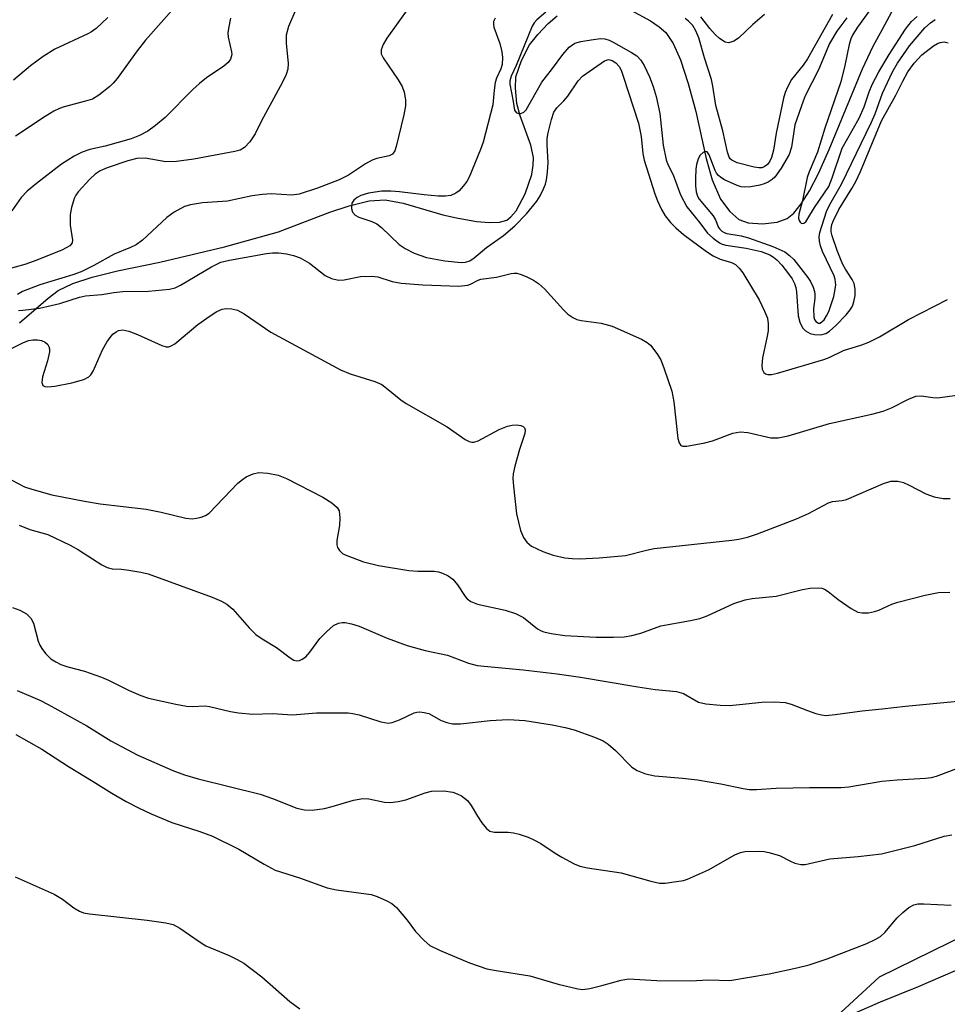
# Model space of a CAD drawing. Units: inches. Extents: x 1249769 to 1255769, y 561452 to 565452.
# Drawn here: x 1252346 to 1252520, y 562536 to 562720 of the extents above; entities that cross this region are included whole.
import ezdxf

# ---------------------------------------------------------------- set-up
doc = ezdxf.new("R2010")
doc.units = ezdxf.units.IN
doc.header["$MEASUREMENT"] = 0
for name, color, linetype in [('HYDRO-Single Line Stream', 4, 'Continuous'), ('NTRL-Trees', 3, 'Continuous'), ('Undefined', 1, 'Continuous')]:
    doc.layers.add(name, color=color, linetype=linetype)

msp = doc.modelspace()

# ---------------------------------------------------------------- linework, layer by layer
at = {"layer": 'HYDRO-Single Line Stream'}
for points in [[(1252460.68, 562722.08), (1252464.36, 562720.13), (1252465.97, 562719), (1252467.18, 562717.91), (1252468.57, 562715.86), (1252469.93, 562712.83), (1252471.4, 562708.38), (1252472.82, 562703.1), (1252474.74, 562694.32), (1252475.9, 562690.3), (1252477.46, 562686.73), (1252479.18, 562684.39), (1252480.87, 562682.88), (1252482.64, 562682.28), (1252485.35, 562682.08), (1252488.1, 562682.38), (1252489.94, 562683.05), (1252491.17, 562684.07), (1252492.6, 562685.85), (1252494.14, 562688.29), (1252495.81, 562691.5), (1252497.84, 562696.01), (1252504.08, 562711.12), (1252506.06, 562715.37), (1252507.79, 562718.57), (1252510.46, 562723.4)], [(1252346.07, 562663.56), (1252351.42, 562668.16), (1252353.35, 562669.61), (1252356.05, 562670.91), (1252359.71, 562672.11), (1252364.41, 562673.27), (1252372.36, 562674.89), (1252384.52, 562677.75), (1252394.6, 562680.56), (1252404.22, 562684.24), (1252407.84, 562685.48), (1252411.58, 562686.39), (1252414.58, 562686.58), (1252417.97, 562685.97), (1252425.4, 562683.79), (1252427.97, 562683.18), (1252431.74, 562682.54), (1252434.18, 562682.32), (1252436.03, 562682.37), (1252437.42, 562682.78), (1252438.19, 562683.39), (1252439.15, 562684.53), (1252440.87, 562687.71), (1252442.07, 562691.34), (1252442.37, 562693.04), (1252442.41, 562694.53), (1252441.92, 562696.83), (1252439.92, 562702.33), (1252439.3, 562704.64), (1252439.02, 562707.49), (1252439.11, 562709.6), (1252440.13, 562712.71), (1252441.67, 562715.63), (1252443.19, 562717.55), (1252445.15, 562719.62), (1252446.87, 562721.07)]]:
    msp.add_lwpolyline(points, dxfattribs=at)
at = {"layer": 'NTRL-Trees'}
msp.add_polyline3d([(1253634.83, 563095.04, 0), (1253589.09, 563071.52, 0), (1253535.73, 563048.28, 0), (1253371.26, 563061.98, 0), (1253243.68, 563005.92, 0), (1253108.88, 562884.73, 0), (1252998.2, 562781.7, 0), (1252824.95, 562696.74, 0), (1252782.69, 562676.01, 0), (1252507.22, 562540.92, 0), (1252484.87, 562520.39, 0), (1252455.74, 562502.55, 0), (1252432.34, 562474.47, 0), (1252405.19, 562419.24, 0), (1252392.09, 562375.25, 0), (1252371.49, 562328.45, 0), (1252363.41, 562309.24, 0), (1252357.45, 562284.45, 0), (1252317.8, 562267.54, 0)], dxfattribs=at)
at = {"layer": 'Undefined'}
for points, elevation in [([(1252380.93, 562729.22), (1252369.66, 562716.5), (1252368.12, 562714.49), (1252364.4, 562709.32), (1252363.65, 562708.42), (1252363.03, 562707.8), (1252360.96, 562706.17), (1252359.73, 562705.45), (1252358.44, 562705.03), (1252354.42, 562703.97), (1252353.58, 562703.68), (1252352.51, 562703.18), (1252350.88, 562702.2), (1252345.3, 562698.49)], 436), ([(1252506.07, 562723.01), (1252503.13, 562718.95), (1252502.23, 562717.52), (1252501.9, 562716.74), (1252501.57, 562715.65), (1252500.77, 562711.75), (1252499.98, 562708.69), (1252497.02, 562699.99), (1252495.64, 562695.53), (1252494.09, 562691.81), (1252493.73, 562690.77), (1252492.85, 562686.44), (1252492.14, 562683.87), (1252492.08, 562683.16), (1252492.18, 562682.73), (1252492.38, 562682.38), (1252492.66, 562682.17), (1252493.1, 562682.22), (1252493.42, 562682.47), (1252493.85, 562683.05), (1252495.05, 562685.16), (1252497.74, 562689.08), (1252498.41, 562690.67), (1252500.27, 562696.26), (1252503.42, 562701.89), (1252504.39, 562703.98), (1252505.33, 562706.82), (1252505.9, 562708.17), (1252507.14, 562710.58), (1252509.04, 562713.81), (1252512.16, 562718.57), (1252513.25, 562719.96), (1252514.29, 562720.91)], 422), ([(1252397.66, 562721.79), (1252396.51, 562719.08), (1252396.05, 562717.4), (1252396.04, 562715.94), (1252396.42, 562712.12), (1252396.34, 562711.07), (1252396.07, 562710.07), (1252395.32, 562708.49), (1252391.44, 562701.36), (1252390.24, 562698.95), (1252389.26, 562697.46), (1252388.27, 562696.38), (1252387.42, 562695.9), (1252386.41, 562695.62), (1252378.72, 562694.18), (1252375.51, 562693.78), (1252373.49, 562693.69), (1252369.64, 562694.37), (1252368.05, 562694.31), (1252366.39, 562693.87), (1252362.53, 562692.54), (1252361.19, 562691.98), (1252360.25, 562691.38), (1252359.24, 562690.45), (1252357.05, 562688.05), (1252356.63, 562687.48), (1252356.29, 562686.82), (1252355.8, 562685.11), (1252355.6, 562683.83), (1252355.58, 562681.83), (1252356.03, 562679.02), (1252355.96, 562678.53), (1252355.53, 562677.95), (1252354.13, 562677.18), (1252349.32, 562675.25), (1252347.06, 562674.46), (1252343.42, 562673.43)], 432), ([(1252419.07, 562722.58), (1252414.94, 562716.86), (1252414.23, 562715.67), (1252413.84, 562714.69), (1252413.87, 562713.91), (1252414.21, 562713.15), (1252417.05, 562709.03), (1252417.8, 562707.78), (1252418.16, 562706.72), (1252418.4, 562705.33), (1252418.42, 562704.19), (1252418.12, 562702.49), (1252416.68, 562696.56), (1252416.42, 562695.77), (1252416.01, 562695.14), (1252415.33, 562694.8), (1252413.07, 562694.33), (1252412.16, 562694.03), (1252410.89, 562693.3), (1252407.72, 562691.19), (1252405.97, 562690.3), (1252401.94, 562688.76), (1252398.49, 562687.64), (1252397.1, 562687.48), (1252393.24, 562687.68), (1252391.62, 562687.59), (1252389.68, 562687.3), (1252385.08, 562686.34), (1252380.36, 562686.03), (1252378.1, 562685.66), (1252377.02, 562685.33), (1252375.06, 562684.24), (1252373.66, 562683.28), (1252369.11, 562679.02), (1252367.95, 562678.16), (1252366.89, 562677.63), (1252363.82, 562676.41), (1252359.99, 562674.27), (1252357.62, 562673.11), (1252356.04, 562672.53), (1252349.89, 562670.67), (1252346.64, 562669.4), (1252345.68, 562668.82)], 430), ([(1252444.75, 562721.72), (1252443.06, 562720.31), (1252442.56, 562719.75), (1252442.16, 562719.1), (1252439.16, 562711.77), (1252438.21, 562709.73), (1252437.97, 562708.89), (1252437.95, 562708.22), (1252438.61, 562705.01), (1252438.85, 562703.38), (1252439.16, 562702.94), (1252439.58, 562702.77), (1252440.04, 562702.74), (1252440.61, 562702.98), (1252441.05, 562703.44), (1252443.97, 562708.63), (1252446, 562711.21), (1252447.89, 562713.78), (1252449.11, 562715.17), (1252450.18, 562715.92), (1252451.25, 562716.24), (1252453.24, 562716.58), (1252454.94, 562716.78), (1252455.76, 562716.74), (1252456.58, 562716.47), (1252457.37, 562716.09), (1252460.77, 562714.2), (1252461.76, 562713.56), (1252462.54, 562712.76), (1252463.15, 562711.76), (1252464.16, 562709.63), (1252464.85, 562707.82), (1252465.38, 562705.91), (1252466.07, 562702.76), (1252466.74, 562696.8), (1252467.25, 562694.1), (1252467.58, 562693.2), (1252468.58, 562691.23), (1252469.97, 562687.49), (1252471.12, 562685.24), (1252473.59, 562682.27), (1252475.02, 562680.34), (1252476.1, 562679.37), (1252477.27, 562678.53), (1252477.78, 562678.27), (1252478.47, 562678.06), (1252482.25, 562677.55), (1252485.08, 562676.91), (1252486.7, 562676.27), (1252487.38, 562675.85), (1252488, 562675.33), (1252488.93, 562674.33), (1252490.21, 562672.72), (1252490.87, 562671.8), (1252491.34, 562670.93), (1252491.55, 562670.17), (1252491.67, 562669.36), (1252492.04, 562664.82), (1252492.35, 562663.68), (1252492.83, 562662.62), (1252493.36, 562662.03), (1252494.25, 562661.51), (1252495.09, 562661.32), (1252496.25, 562661.3), (1252497.2, 562661.55), (1252497.86, 562661.94), (1252499.06, 562663.03), (1252501.02, 562665.01), (1252501.73, 562665.94), (1252502.18, 562666.68), (1252502.47, 562667.49), (1252502.67, 562668.66), (1252502.72, 562669.83), (1252502.48, 562670.91), (1252502.12, 562671.67), (1252500.88, 562673.6), (1252500.33, 562674.59), (1252499.32, 562677.09), (1252498.4, 562679.8), (1252498.22, 562680.61), (1252498.2, 562681.16), (1252498.34, 562681.95), (1252498.61, 562682.7), (1252499.61, 562684.75), (1252502.09, 562688.72), (1252502.81, 562690.01), (1252503.68, 562691.9), (1252507.61, 562701.39), (1252510.32, 562706.16), (1252511.63, 562708.81), (1252512.59, 562710.53), (1252513.77, 562712.16), (1252515.22, 562713.74), (1252517.36, 562715.41), (1252518.12, 562715.87), (1252518.63, 562716.07), (1252519.37, 562716.17), (1252520.1, 562715.99)], 426), ([(1252498.46, 562721.3), (1252493.74, 562712.98), (1252492.93, 562711.8), (1252490.79, 562709.14), (1252490, 562707.71), (1252489.59, 562706.7), (1252489.28, 562705.62), (1252487.9, 562699.08), (1252487.36, 562695.88), (1252487.03, 562694.48), (1252486.72, 562693.79), (1252486.24, 562693.17), (1252485.67, 562692.76), (1252485.18, 562692.6), (1252484.64, 562692.56), (1252483.78, 562692.68), (1252480.59, 562693.53), (1252479.6, 562693.99), (1252479.29, 562694.27), (1252479.08, 562694.58), (1252478.76, 562695.52), (1252477.89, 562699.51), (1252476.59, 562704.22), (1252476.04, 562707.84), (1252475.76, 562709.13), (1252474.48, 562713.2), (1252473.4, 562716.95), (1252472.84, 562718.26), (1252472.25, 562719.23), (1252471.49, 562720.02), (1252470.81, 562720.53)], 426), ([(1252485.68, 562721.31), (1252483.5, 562719.41), (1252480.86, 562716.87), (1252479.94, 562716.31), (1252478.99, 562716.01), (1252478.31, 562716.12), (1252477.26, 562716.79), (1252476.43, 562717.57), (1252475.45, 562718.66), (1252473.77, 562720.89)], 428), ([(1252385.61, 562720.63), (1252385.22, 562718.7), (1252385.14, 562717.87), (1252385.19, 562717.05), (1252385.81, 562714.33), (1252385.86, 562713.79), (1252385.65, 562712.92), (1252385.2, 562712.33), (1252384.36, 562711.64), (1252381.13, 562709.41), (1252379.82, 562708.4), (1252378.56, 562707.24), (1252373.4, 562702.01), (1252371.58, 562700.48), (1252370.14, 562699.44), (1252368.58, 562698.64), (1252367, 562698.02), (1252362.13, 562696.66), (1252359.24, 562695.98), (1252357.84, 562695.53), (1252356.31, 562694.76), (1252353.96, 562693.24), (1252349.23, 562689.65), (1252347.54, 562688.2), (1252346.41, 562687.02), (1252344.66, 562684.53)], 434), ([(1252362.65, 562720.73), (1252360.43, 562718.69), (1252359.58, 562718.08), (1252358.86, 562717.68), (1252352.67, 562714.81), (1252350.51, 562713.46), (1252348.16, 562711.66), (1252344.94, 562708.99)], 438), ([(1252435.24, 562720.6), (1252434.94, 562719.97), (1252434.89, 562719.47), (1252434.99, 562718.93), (1252436.09, 562715.86), (1252436.5, 562714.31), (1252436.61, 562713.25), (1252436.52, 562711.91), (1252436.3, 562711.11), (1252435.48, 562709.38), (1252435.23, 562708.57), (1252435.01, 562707.11), (1252434.77, 562704.4), (1252432.99, 562697.37), (1252432.5, 562695.98), (1252430.32, 562690.81), (1252429.92, 562690.04), (1252429.25, 562689.12), (1252428.48, 562688.28), (1252427.83, 562687.8), (1252426.89, 562687.41), (1252425.94, 562687.24), (1252424.53, 562687.26), (1252421.89, 562687.49), (1252417.31, 562688.1), (1252415.66, 562688.22), (1252414.01, 562688.2), (1252411.46, 562687.82), (1252410.06, 562687.38), (1252409.35, 562687), (1252408.75, 562686.54), (1252408.37, 562685.94), (1252408.3, 562684.94), (1252408.48, 562684.24), (1252408.98, 562683.71), (1252409.7, 562683.35), (1252412.09, 562682.51), (1252413.03, 562682.07), (1252413.93, 562681.38), (1252417.24, 562678.23), (1252418.36, 562677.48), (1252420.06, 562676.59), (1252422.34, 562675.78), (1252425.82, 562675.12), (1252428.83, 562674.85), (1252429.67, 562674.89), (1252430.45, 562675.13), (1252431.28, 562675.69), (1252433.6, 562677.62), (1252436.78, 562679.92), (1252438.91, 562681.72), (1252441.1, 562683.94), (1252443.04, 562686.33), (1252443.65, 562687.33), (1252444.31, 562688.66), (1252444.64, 562689.48), (1252444.86, 562690.33), (1252445.06, 562691.78), (1252445.18, 562693.54), (1252444.94, 562696.88), (1252444.96, 562698.04), (1252445.15, 562699.15), (1252445.76, 562701.61), (1252446.24, 562703.03), (1252446.77, 562703.79), (1252448.08, 562705.12), (1252448.83, 562706), (1252450.81, 562708.88), (1252451.58, 562709.73), (1252455.7, 562712.63), (1252456.48, 562712.84), (1252457.18, 562712.69), (1252457.83, 562712.27), (1252458.44, 562711.55), (1252458.82, 562710.84), (1252459.23, 562709.77), (1252462.07, 562700.94), (1252462.58, 562698.42), (1252462.88, 562695.23), (1252463.15, 562694), (1252465.16, 562687.68), (1252465.66, 562686.38), (1252466.4, 562684.79), (1252467.1, 562683.55), (1252468.06, 562682.32), (1252469.07, 562681.32), (1252470.51, 562680.09), (1252474.86, 562676.92), (1252476.1, 562676.11), (1252477.39, 562675.46), (1252479.53, 562674.81), (1252480.24, 562674.46), (1252480.98, 562673.76), (1252481.65, 562672.9), (1252484.7, 562667.82), (1252485.72, 562665.74), (1252486.24, 562664.4), (1252486.41, 562663.34), (1252486.38, 562662.03), (1252486.16, 562660.74), (1252485.33, 562656.99), (1252485.18, 562655.56), (1252485.29, 562654.83), (1252485.59, 562654.24), (1252485.9, 562654), (1252486.3, 562653.87), (1252487.04, 562653.86), (1252488.14, 562654.11), (1252496.8, 562656.64), (1252497.82, 562657.04), (1252500.51, 562658.34), (1252503.93, 562659.39), (1252505.25, 562659.91), (1252507.26, 562660.92), (1252512.67, 562664.18), (1252520, 562667.93)], 428), ([(1252501.12, 562720.68), (1252499.27, 562718.17), (1252497.91, 562715.87), (1252495.82, 562710.92), (1252493.34, 562706.08), (1252492.92, 562705.09), (1252491.38, 562700.62), (1252490.74, 562696.46), (1252490.31, 562695.04), (1252488.82, 562692.49), (1252487.63, 562690.82), (1252487.12, 562690.36), (1252486.42, 562689.91), (1252485.67, 562689.56), (1252484.85, 562689.33), (1252483.16, 562689.03), (1252482.03, 562688.94), (1252481.32, 562689.01), (1252480.55, 562689.25), (1252478.19, 562690.35), (1252477.49, 562690.79), (1252477.07, 562691.15), (1252476.72, 562691.58), (1252476.45, 562692.07), (1252475.34, 562695.02), (1252474.93, 562695.54), (1252474.59, 562695.62), (1252474.2, 562695.46), (1252473.66, 562694.94), (1252473.28, 562694.24), (1252472.95, 562693.17), (1252472.83, 562692.32), (1252472.76, 562690.62), (1252472.78, 562689.2), (1252472.92, 562688.07), (1252473.15, 562687.26), (1252473.45, 562686.7), (1252476.07, 562683.56), (1252476.5, 562682.84), (1252477.1, 562681.42), (1252477.33, 562681.06), (1252477.69, 562680.71), (1252478.15, 562680.45), (1252478.64, 562680.29), (1252481.34, 562679.82), (1252482.71, 562679.46), (1252487.29, 562677.85), (1252489.49, 562676.81), (1252490.39, 562676.15), (1252491.21, 562675.38), (1252493.85, 562672.02), (1252494.31, 562671.29), (1252494.82, 562670.23), (1252495.09, 562669.4), (1252495.16, 562668.87), (1252495.13, 562668.11), (1252494.86, 562666.21), (1252494.95, 562664.61), (1252495.1, 562664.15), (1252495.34, 562663.8), (1252495.81, 562663.48), (1252496.11, 562663.49), (1252496.53, 562663.75), (1252496.86, 562664.1), (1252497.35, 562664.82), (1252497.75, 562665.63), (1252498.67, 562668.49), (1252498.96, 562669.83), (1252499.05, 562670.64), (1252498.97, 562671.62), (1252498.76, 562672.33), (1252496.59, 562676.89), (1252496.19, 562677.97), (1252496.02, 562678.81), (1252495.97, 562679.67), (1252496.07, 562680.48), (1252497.3, 562684.41), (1252497.94, 562685.7), (1252500.16, 562689.54), (1252505.72, 562701.03), (1252506.44, 562702.66), (1252507.85, 562706.55), (1252509.72, 562710.56), (1252510.62, 562712.2), (1252512.91, 562715.43), (1252515.78, 562718.82), (1252516.8, 562719.72), (1252517.69, 562720.35)], 424), ([(1252345.86, 562665.87), (1252346.67, 562665.91), (1252349.82, 562666.31), (1252352.02, 562666.75), (1252353.66, 562667.18), (1252357.33, 562668.36), (1252358.46, 562668.61), (1252361.51, 562668.83), (1252363.73, 562669.19), (1252365.44, 562669.38), (1252370.27, 562669.47), (1252374.2, 562669.82), (1252375.23, 562670.11), (1252376.24, 562670.58), (1252382.03, 562674.05), (1252383.8, 562674.88), (1252385.41, 562675.28), (1252392.37, 562676.53), (1252393.5, 562676.66), (1252394.67, 562676.65), (1252396.09, 562676.45), (1252397.43, 562676.14), (1252398.66, 562675.72), (1252400.44, 562674.74), (1252403.34, 562672.37), (1252404.55, 562671.81), (1252405.83, 562671.51), (1252406.94, 562671.61), (1252410.01, 562672.24), (1252412.08, 562672.28), (1252413.24, 562672.15), (1252415.95, 562671.28), (1252417.63, 562670.97), (1252421.66, 562670.65), (1252428.44, 562670.39), (1252430.11, 562670.6), (1252430.6, 562670.78), (1252432.01, 562671.53), (1252432.55, 562671.69), (1252435.47, 562672.09), (1252438.21, 562672.79), (1252438.76, 562672.86), (1252439.3, 562672.83), (1252440.09, 562672.6), (1252441.13, 562672.15), (1252442.41, 562671.52), (1252443.37, 562670.93), (1252444.44, 562669.93), (1252448.02, 562665.95), (1252448.86, 562665.16), (1252449.77, 562664.5), (1252450.53, 562664.17), (1252451.36, 562663.95), (1252455.07, 562663.44), (1252457.18, 562662.91), (1252462.68, 562660.45), (1252463.69, 562659.87), (1252464.32, 562659.32), (1252465.55, 562657.78), (1252466.28, 562656.57), (1252466.92, 562654.91), (1252468.35, 562650.7), (1252468.74, 562648.71), (1252469.49, 562641.83), (1252469.68, 562641.07), (1252470.03, 562640.58), (1252470.38, 562640.44), (1252471.14, 562640.43), (1252474.53, 562641.07), (1252475.93, 562641.44), (1252479.79, 562642.86), (1252481.14, 562643.1), (1252482.55, 562642.99), (1252486.86, 562641.98), (1252488.24, 562641.96), (1252490.16, 562642.34), (1252497.89, 562644.68), (1252505.83, 562646.41), (1252507.93, 562646.96), (1252509.53, 562647.58), (1252512.71, 562649.23), (1252514.05, 562649.77), (1252515.09, 562649.86), (1252517.23, 562649.54), (1252518.07, 562649.51), (1252519.51, 562649.65), (1252523.55, 562650.26)], 430), ([(1252344.19, 562658.55), (1252346.72, 562659.81), (1252347.77, 562660.21), (1252348.59, 562660.37), (1252349.42, 562660.36), (1252350.22, 562660.2), (1252350.9, 562659.89), (1252351.36, 562659.46), (1252351.56, 562659.07), (1252351.68, 562658.65), (1252351.68, 562658.11), (1252351.32, 562656.42), (1252350.36, 562653.39), (1252350.23, 562652.38), (1252350.44, 562651.8), (1252350.8, 562651.61), (1252351.29, 562651.54), (1252352.69, 562651.64), (1252355.86, 562652.29), (1252358.11, 562652.9), (1252359.08, 562653.39), (1252359.43, 562653.78), (1252359.85, 562654.5), (1252361.64, 562658.46), (1252362.45, 562659.91), (1252363.06, 562660.79), (1252363.58, 562661.38), (1252364.16, 562661.86), (1252364.65, 562662.11), (1252365.44, 562662.23), (1252366.54, 562661.97), (1252368.21, 562661.32), (1252372.77, 562659.29), (1252373.55, 562659.06), (1252374.05, 562659.04), (1252374.52, 562659.2), (1252375.2, 562659.62), (1252379.48, 562663.19), (1252381.81, 562664.86), (1252383.06, 562665.64), (1252384.05, 562666.07), (1252384.8, 562666.23), (1252385.86, 562666.17), (1252386.91, 562665.9), (1252388.18, 562665.22), (1252393.15, 562661.78), (1252406.24, 562654.74), (1252408.02, 562653.95), (1252412.67, 562652.52), (1252413.98, 562651.95), (1252414.88, 562651.31), (1252417.56, 562649.09), (1252418.52, 562648.4), (1252426.2, 562644.05), (1252429.61, 562641.69), (1252430.35, 562641.29), (1252430.82, 562641.17), (1252431.24, 562641.17), (1252432.04, 562641.4), (1252435.96, 562643.56), (1252437.56, 562644.2), (1252438.42, 562644.38), (1252439.28, 562644.43), (1252440.06, 562644.31), (1252440.49, 562644.11), (1252440.71, 562643.87), (1252440.84, 562643.51), (1252440.81, 562642.8), (1252439.8, 562639.8), (1252438.92, 562636.67), (1252438.61, 562635.25), (1252438.56, 562634.39), (1252438.66, 562632.95), (1252439.24, 562627.76), (1252440, 562624.64), (1252440.51, 562623.3), (1252441.18, 562622.42), (1252442.04, 562621.7), (1252444.16, 562620.69), (1252446.07, 562620.01), (1252448.29, 562619.53), (1252449.68, 562619.36), (1252451.05, 562619.34), (1252454.71, 562619.49), (1252459.68, 562619.92), (1252463.61, 562620.97), (1252465.03, 562621.26), (1252479.55, 562622.82), (1252480.89, 562623.02), (1252482.52, 562623.38), (1252484.42, 562624), (1252491.71, 562626.78), (1252493.95, 562627.81), (1252497.71, 562629.82), (1252498.45, 562630.05), (1252500.25, 562630.24), (1252501.06, 562630.46), (1252508, 562633.42), (1252509.37, 562633.84), (1252510.68, 562633.85), (1252511.73, 562633.61), (1252512.79, 562633.13), (1252515.93, 562631.5), (1252517.5, 562630.94), (1252519.16, 562630.6), (1252520.53, 562630.62)], 432), ([(1252344.65, 562634.06), (1252347, 562632.83), (1252348.4, 562632.36), (1252352.12, 562631.33), (1252358.28, 562630.09), (1252361.21, 562629.6), (1252369.83, 562628.6), (1252372.61, 562628.07), (1252377.25, 562626.95), (1252378.41, 562626.81), (1252379.27, 562626.92), (1252380.12, 562627.15), (1252380.93, 562627.45), (1252381.63, 562627.87), (1252387, 562633.47), (1252387.85, 562634.21), (1252388.57, 562634.65), (1252389.86, 562635.22), (1252390.94, 562635.46), (1252392.61, 562635.35), (1252394.56, 562635), (1252396.14, 562634.35), (1252402.92, 562630.9), (1252404.59, 562629.82), (1252405.62, 562628.95), (1252405.99, 562628.3), (1252406.12, 562626.98), (1252406.04, 562625.58), (1252405.55, 562622.75), (1252405.53, 562621.94), (1252405.65, 562621.46), (1252406.05, 562620.85), (1252406.6, 562620.33), (1252407.08, 562620.05), (1252410.55, 562618.77), (1252413.35, 562618.04), (1252419.06, 562617.16), (1252420.73, 562617.02), (1252423.77, 562616.98), (1252424.59, 562616.85), (1252425.38, 562616.6), (1252426.39, 562616.15), (1252427.26, 562615.5), (1252428.15, 562614.45), (1252429.61, 562612.23), (1252429.99, 562611.83), (1252430.65, 562611.35), (1252431.92, 562610.8), (1252437.07, 562609.69), (1252439.04, 562609.1), (1252440.54, 562608.34), (1252443.15, 562606.21), (1252443.86, 562605.8), (1252444.37, 562605.61), (1252445.73, 562605.31), (1252448.25, 562604.95), (1252454.16, 562604.67), (1252457.39, 562604.64), (1252459.43, 562604.73), (1252460.84, 562604.96), (1252462.51, 562605.38), (1252466.26, 562606.79), (1252471.86, 562607.77), (1252473.56, 562608.14), (1252474.93, 562608.65), (1252479.96, 562610.97), (1252482.05, 562611.62), (1252483.42, 562611.87), (1252487.92, 562612.35), (1252492.84, 562613.58), (1252494.26, 562613.81), (1252495.91, 562613.89), (1252496.44, 562613.83), (1252496.95, 562613.66), (1252497.63, 562613.22), (1252499.49, 562611.68), (1252501.93, 562610.01), (1252503.2, 562609.33), (1252504.02, 562609.18), (1252505.17, 562609.23), (1252506.33, 562609.44), (1252507.15, 562609.72), (1252509.54, 562610.82), (1252510.68, 562611.2), (1252515.8, 562612.52), (1252518.32, 562612.99), (1252520.41, 562613.06)], 434), ([(1252346, 562625.62), (1252348.02, 562624.81), (1252351.36, 562623.89), (1252355.58, 562621.86), (1252357.1, 562621.01), (1252361.49, 562618.22), (1252362.49, 562617.68), (1252363.43, 562617.43), (1252365.17, 562617.4), (1252366.58, 562617.22), (1252368.83, 562616.83), (1252370.21, 562616.49), (1252382.17, 562612.16), (1252383.95, 562611.39), (1252384.92, 562610.81), (1252386.06, 562609.87), (1252389.1, 562606.38), (1252390.36, 562605.15), (1252391.54, 562604.32), (1252394.26, 562602.69), (1252396.79, 562600.75), (1252397.49, 562600.33), (1252398.06, 562600.2), (1252398.56, 562600.29), (1252399.05, 562600.5), (1252399.75, 562600.96), (1252400.51, 562601.8), (1252402.35, 562604.41), (1252403.59, 562605.67), (1252404.91, 562606.81), (1252405.84, 562607.28), (1252406.56, 562607.39), (1252407.14, 562607.36), (1252408.3, 562607.13), (1252409.74, 562606.7), (1252414.98, 562604.43), (1252418.72, 562603.1), (1252422.13, 562602.14), (1252426.26, 562601.25), (1252430.24, 562599.78), (1252431.86, 562599.32), (1252440.45, 562598.5), (1252446.85, 562597.79), (1252451.22, 562597.17), (1252461.98, 562595.31), (1252465.21, 562594.86), (1252469.22, 562594.45), (1252470.5, 562594.09), (1252473.31, 562592.47), (1252474.71, 562592.14), (1252477.37, 562591.91), (1252479.12, 562591.86), (1252481.01, 562592), (1252485.18, 562592.48), (1252487.54, 562592.5), (1252489.59, 562592.39), (1252490.72, 562592.09), (1252493.75, 562590.88), (1252495.32, 562590.36), (1252496.39, 562590.08), (1252497.21, 562589.99), (1252498.92, 562590.13), (1252504.03, 562590.87), (1252507.78, 562591.19), (1252512.12, 562591.72), (1252527.11, 562593.16)], 436), ([(1252344.78, 562610.22), (1252346.14, 562609.69), (1252347.4, 562609), (1252348.17, 562608.22), (1252348.72, 562607.26), (1252349.58, 562603.92), (1252349.89, 562603.14), (1252350.25, 562602.49), (1252350.93, 562601.61), (1252351.97, 562600.61), (1252352.86, 562600.01), (1252353.8, 562599.55), (1252355.15, 562599.1), (1252358.25, 562598.27), (1252361.47, 562597.15), (1252362.77, 562596.57), (1252366.61, 562594.62), (1252368.82, 562593.7), (1252370.23, 562593.22), (1252375.35, 562592.09), (1252377.35, 562591.73), (1252378.42, 562591.67), (1252380.86, 562591.75), (1252381.69, 562591.68), (1252385.64, 562590.71), (1252387.1, 562590.46), (1252389.78, 562590.21), (1252393.51, 562590.37), (1252397.27, 562590.09), (1252401.72, 562590.48), (1252407.69, 562590.44), (1252408.56, 562590.33), (1252409.71, 562590.07), (1252413.81, 562588.77), (1252415.14, 562588.54), (1252415.94, 562588.66), (1252417.28, 562589.13), (1252420.02, 562590.47), (1252420.52, 562590.62), (1252421.08, 562590.65), (1252421.93, 562590.54), (1252422.77, 562590.31), (1252425.13, 562589.05), (1252426.16, 562588.65), (1252427.23, 562588.4), (1252428.7, 562588.42), (1252434.31, 562589.01), (1252437.63, 562589.2), (1252440.81, 562589.03), (1252445.89, 562588.24), (1252448.37, 562587.74), (1252450, 562587.31), (1252453.86, 562585.9), (1252455.46, 562585.21), (1252456.42, 562584.57), (1252457.75, 562583.42), (1252460.85, 562580.28), (1252461.82, 562579.67), (1252463.42, 562579.01), (1252465.12, 562578.67), (1252470.36, 562578.24), (1252473.14, 562577.9), (1252477.49, 562577.15), (1252481.71, 562576.26), (1252482.84, 562576.11), (1252484.23, 562576.09), (1252487.89, 562576.36), (1252494.14, 562576.5), (1252500.06, 562576.46), (1252501.5, 562576.63), (1252507.67, 562577.68), (1252510.58, 562577.94), (1252515.89, 562578.24), (1252517.01, 562578.38), (1252517.96, 562578.61), (1252523.57, 562580.72)], 438), ([(1252345.66, 562594.66), (1252349.9, 562592.81), (1252351.47, 562592.04), (1252358.71, 562588.05), (1252363.2, 562585.24), (1252368.28, 562582.55), (1252374.8, 562579.65), (1252377.01, 562578.82), (1252379.54, 562578.09), (1252391.15, 562575.23), (1252393.52, 562574.41), (1252398.08, 562572.61), (1252399.47, 562572.27), (1252400.9, 562572.21), (1252403.26, 562572.55), (1252404.7, 562572.9), (1252408.69, 562574.09), (1252410.43, 562574.43), (1252411.55, 562574.38), (1252414.49, 562573.71), (1252415.61, 562573.68), (1252417.07, 562573.88), (1252418.51, 562574.19), (1252422.08, 562575.49), (1252423.32, 562575.78), (1252425.62, 562575.84), (1252427.31, 562575.63), (1252428.12, 562575.31), (1252428.89, 562574.89), (1252430.04, 562574.02), (1252430.73, 562573.11), (1252431.9, 562571.1), (1252432.71, 562569.88), (1252433.61, 562568.77), (1252434.25, 562568.29), (1252435.02, 562568.11), (1252437.64, 562568.1), (1252438.65, 562568), (1252439.74, 562567.73), (1252441.41, 562567.14), (1252442.48, 562566.69), (1252443.76, 562566.01), (1252446.46, 562564.17), (1252447.72, 562563.43), (1252450.04, 562562.18), (1252451.11, 562561.72), (1252452.53, 562561.41), (1252458.84, 562560.49), (1252464.38, 562558.92), (1252466.04, 562558.57), (1252467.11, 562558.58), (1252469.23, 562558.84), (1252470.5, 562559.05), (1252471.27, 562559.28), (1252475.21, 562561.03), (1252480.16, 562563.85), (1252481.22, 562564.28), (1252482, 562564.46), (1252484.54, 562564.54), (1252485.66, 562564.47), (1252486.53, 562564.31), (1252488.5, 562563.75), (1252490.6, 562562.66), (1252491.4, 562562.33), (1252492.5, 562562.06), (1252493.33, 562562.03), (1252497.97, 562563.11), (1252503.27, 562563.52), (1252507.65, 562564.05), (1252513.88, 562565.59), (1252519.36, 562567.33), (1252520.8, 562567.61)], 440), ([(1252345.39, 562586.43), (1252350.25, 562583.64), (1252355.27, 562580.42), (1252359.9, 562577.63), (1252363.4, 562575.39), (1252366.08, 562573.85), (1252368.37, 562572.65), (1252370.78, 562571.53), (1252374.62, 562569.89), (1252379.88, 562568.26), (1252382.24, 562567.34), (1252387.15, 562564.92), (1252391.94, 562562.11), (1252394.01, 562561.01), (1252398.53, 562559.56), (1252403.74, 562557.65), (1252405.47, 562557.3), (1252412, 562556.4), (1252413.09, 562556.05), (1252414.9, 562555.26), (1252415.88, 562554.72), (1252416.72, 562553.99), (1252418.73, 562551.6), (1252420.3, 562549.52), (1252421.89, 562547.84), (1252422.98, 562546.9), (1252424.76, 562545.98), (1252430.41, 562543.62), (1252433.68, 562542.51), (1252435.39, 562542.16), (1252441.75, 562541.2), (1252447.03, 562539.6), (1252450.69, 562538.73), (1252451.57, 562538.66), (1252452.97, 562538.84), (1252455.19, 562539.35), (1252458.83, 562540.41), (1252460.2, 562540.62), (1252465.5, 562540.31), (1252471.76, 562540.28), (1252475.24, 562540.44), (1252479.22, 562540.32), (1252486.55, 562541.57), (1252491.75, 562542.72), (1252494.05, 562543.28), (1252497.45, 562544.36), (1252504.87, 562547.22), (1252506.47, 562547.97), (1252507.47, 562548.59), (1252508.25, 562549.29), (1252510.56, 562552.05), (1252511.61, 562553.08), (1252512.76, 562554), (1252513.71, 562554.51), (1252514.46, 562554.65), (1252515.55, 562554.68), (1252520.69, 562554.43)], 442), ([(1252345.28, 562559.71), (1252352.54, 562556.5), (1252354.15, 562555.55), (1252356.23, 562553.94), (1252357.33, 562553.28), (1252358.07, 562553), (1252359.22, 562552.78), (1252370.02, 562551.64), (1252373.5, 562551.14), (1252374.89, 562550.79), (1252376.1, 562550.12), (1252379.72, 562547.6), (1252380.98, 562546.82), (1252385.38, 562544.99), (1252386.89, 562544.25), (1252388.1, 562543.55), (1252391.47, 562540.98), (1252396.73, 562536.39), (1252398.61, 562535.02)], 444), ([(1252502.03, 562533.95), (1252507.42, 562536.29), (1252514.56, 562539.21), (1252521.48, 562542.19)], 444)]:
    msp.add_lwpolyline(points, dxfattribs=dict(at, elevation=elevation))

doc.saveas('drawing.dxf')
